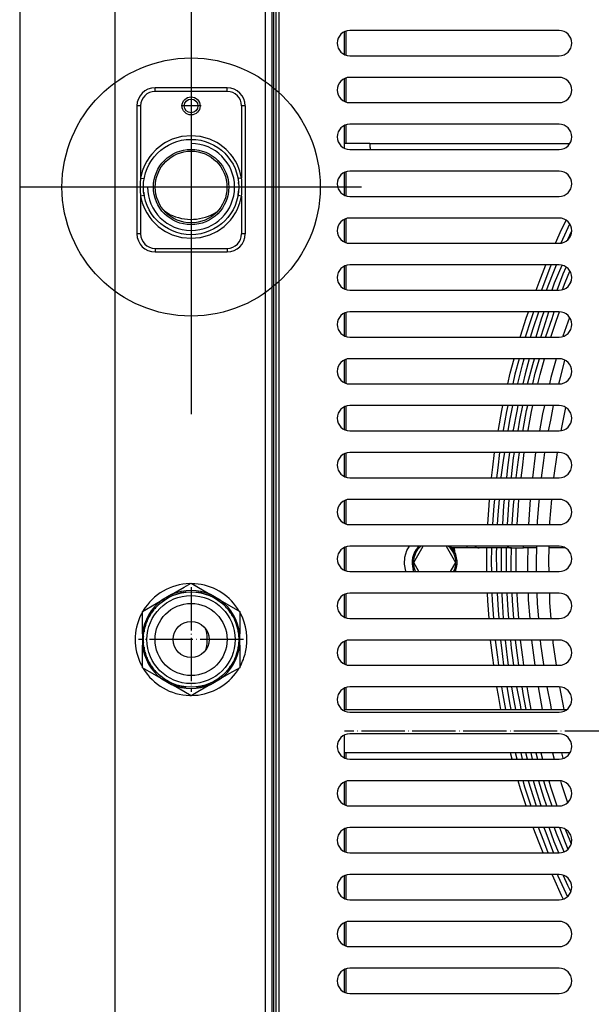
# Model space of a CAD drawing. Units: millimetres. Extents: x 15 to 1004, y -926 to 934.
# Drawn here: x 141 to 300, y 363 to 636 of the extents above; entities that cross this region are included whole.
import ezdxf

# ---------------------------------------------------------------- set-up
doc = ezdxf.new("R2010")
doc.units = ezdxf.units.MM
doc.linetypes.add('DOT_CENTER', pattern=[14, 12, -1, 0, -1])
for name, color, linetype in [('1', 7, 'Continuous'), ('Moffat_2D_Hyd', 3, 'Continuous'), ('Moffat_Profiles', 10, 'Continuous')]:
    doc.layers.add(name, color=color, linetype=linetype)

# ---------------------------------------------------------------- blocks, each defined once
blk = doc.blocks.new('feedback_tubo1__10', base_point=(6253.77, 12393.23))
at = {"color": 4, "linetype": 'Continuous'}
for p, q in [((6253.77, 12405.23), (6315.3, 12405.23)), ((6328.23, 12405.23), (6381.47, 12405.23)), ((6316.21, 12393.23), (6253.77, 12393.23)), ((6381.47, 12393.23), (6327.32, 12393.23))]:
    blk.add_line(p, q, dxfattribs=at)
at = {"layer": '1', "color": 2, "linetype": 'DOT_CENTER'}
blk.add_line((6411.47, 12399.23), (6253.77, 12399.23), dxfattribs=at)
blk = doc.blocks.new('Linea_Rossa_MF-66__11', base_point=(6253.77, 12393.23))
blk.add_blockref('feedback_tubo1__10', (6253.77, 12393.23))
blk = doc.blocks.new('tubo1__12', base_point=(6253.77, 12560.52))
at = {"color": 4, "linetype": 'Continuous'}
for p, q in [((6595.78, 12651.52), (6595.84, 12658.52)), ((6601.78, 12651.52), (6601.84, 12658.52)), ((6595.67, 12638.52), (6595.73, 12645.52)), ((6601.67, 12638.52), (6601.73, 12645.52)), ((6595.56, 12625.52), (6595.62, 12632.52)), ((6601.56, 12625.52), (6601.62, 12632.52)), ((6595.44, 12612.52), (6595.5, 12619.52)), ((6601.44, 12612.52), (6601.5, 12619.52)), ((6595.43, 12606.19), (6595.38, 12600.25)), ((6595.43, 12606.52), (6595.43, 12606.19)), ((6601.34, 12606.14), (6601.29, 12600.13)), ((6601.35, 12606.52), (6601.34, 12606.14)), ((6595.38, 12600.25), (6595.37, 12599.52)), ((6601.29, 12600.13), (6601.28, 12599.52)), ((6595.32, 12593.52), (6595.3, 12591.51)), ((6601.23, 12593.52), (6601.21, 12591.46)), ((6595.3, 12591.51), (6595.28, 12588.72)), ((6601.21, 12591.46), (6601.19, 12588.6)), ((6595.28, 12588.72), (6595.26, 12586.52)), ((6601.19, 12588.6), (6601.17, 12586.52)), ((6595.21, 12580.52), (6595.19, 12578.39)), ((6601.12, 12580.52), (6601.1, 12578.26)), ((6595.19, 12578.39), (6595.15, 12573.87)), ((6601.1, 12578.26), (6601.06, 12573.73)), ((6595.15, 12573.87), (6595.15, 12573.52)), ((6601.06, 12573.73), (6601.06, 12573.52)), ((6595.09, 12566.44), (6595.05, 12562.49)), ((6595.1, 12567.52), (6595.09, 12566.44)), ((6600.99, 12566.26), (6600.94, 12560.65)), ((6601, 12567.52), (6600.99, 12566.26)), ((6255.23, 12562.16), (6253.77, 12562.15)), ((6257.3, 12562.17), (6255.23, 12562.16)), ((6257.6, 12562.18), (6257.3, 12562.17)), ((6260.86, 12562.22), (6257.6, 12562.18)), ((6260.86, 12562.22), (6316.21, 12562.22)), ((6260.88, 12561.04), (6260.88, 12560.52)), ((6327.33, 12562.22), (6391.21, 12562.22)), ((6402.33, 12562.22), (6466.21, 12562.22)), ((6477.33, 12562.22), (6541.21, 12562.22)), ((6554.41, 12562.17), (6552.35, 12562.17)), ((6598.5, 12562.17), (6554.41, 12562.17)), ((6595.05, 12562.49), (6595.05, 12562.17)), ((6600.28, 12561.15), (6600.64, 12560.52)), ((6600.94, 12560.65), (6600.94, 12560.52))]:
    blk.add_line(p, q, dxfattribs=at)
blk.add_arc((6597.98, 12559.22), 3, 40, 80, dxfattribs=at)
for points in [[(6260.86, 12562.17), (6260.86, 12562.2), (6260.86, 12562.22)], [(6260.88, 12561.04), (6260.87, 12561.45), (6260.87, 12561.78), (6260.87, 12562.03), (6260.86, 12562.17)]]:
    blk.add_spline(points, degree=3, dxfattribs=at)
at = {"layer": '1', "color": 2, "linetype": 'DOT_CENTER'}
blk.add_line((6598.44, 12612.49), (6598.84, 12658.55), dxfattribs=at)
blk = doc.blocks.new('Linea_Blu_MF-66__13', base_point=(6253.77, 12560.52))
blk.add_blockref('tubo1__12', (6253.77, 12560.52))
blk = doc.blocks.new('tubature_MF-66__14', base_point=(6253.77, 12393.23))
for name, p in [('Linea_Blu_MF-66__13', (6253.77, 12560.52)), ('Linea_Rossa_MF-66__11', (6253.77, 12393.23))]:
    blk.add_blockref(name, p)
blk = doc.blocks.new('721814_02__16', base_point=(6163.77, 12041.52))
at = {"color": 4, "linetype": 'Continuous'}
for p, q in [((6163.77, 12859.72), (6163.77, 12043.42)), ((6190.27, 12043.42), (6190.27, 12859.72)), ((6231.87, 12134.66), (6231.87, 12859.72)), ((6233.77, 12134.66), (6233.77, 12859.72)), ((6234.17, 12134.66), (6234.17, 12859.72)), ((6253.77, 12586.9), (6253.77, 12593.14)), ((6253.77, 12573.9), (6253.77, 12580.14)), ((6253.77, 12560.9), (6253.77, 12567.14)), ((6253.77, 12547.9), (6253.77, 12554.14)), ((6253.77, 12534.9), (6253.77, 12541.14)), ((6253.77, 12521.9), (6253.77, 12528.14)), ((6253.77, 12508.9), (6253.77, 12515.14)), ((6253.77, 12495.9), (6253.77, 12502.14)), ((6253.77, 12482.9), (6253.77, 12489.14)), ((6253.77, 12469.9), (6253.77, 12476.14)), ((6253.77, 12456.9), (6253.77, 12463.14)), ((6253.77, 12443.9), (6253.77, 12450.14)), ((6253.77, 12430.9), (6253.77, 12437.14)), ((6253.77, 12417.9), (6253.77, 12424.14)), ((6253.77, 12404.9), (6253.77, 12411.14)), ((6253.77, 12391.9), (6253.77, 12398.14)), ((6253.77, 12378.9), (6253.77, 12385.14)), ((6253.77, 12365.9), (6253.77, 12372.14)), ((6253.77, 12352.9), (6253.77, 12359.14)), ((6253.77, 12339.9), (6253.77, 12346.14)), ((6253.77, 12326.9), (6253.77, 12333.14))]:
    blk.add_line(p, q, dxfattribs=at)
blk = doc.blocks.new('722525_00__18', base_point=(6163.77, 12041.52))
at = {"color": 4, "linetype": 'Continuous'}
for p, q in [((6163.77, 12859.72), (6163.77, 12043.42)), ((6190.27, 12043.42), (6190.27, 12859.72)), ((6231.87, 12134.66), (6231.87, 12859.72)), ((6233.77, 12134.66), (6233.77, 12859.72)), ((6234.17, 12134.66), (6234.17, 12859.72)), ((6253.77, 12586.9), (6253.77, 12593.14)), ((6253.77, 12573.9), (6253.77, 12580.14)), ((6253.77, 12560.9), (6253.77, 12567.14)), ((6253.77, 12547.9), (6253.77, 12554.14)), ((6253.77, 12534.9), (6253.77, 12541.14)), ((6253.77, 12521.9), (6253.77, 12528.14)), ((6253.77, 12508.9), (6253.77, 12515.14)), ((6253.77, 12495.9), (6253.77, 12502.14)), ((6253.77, 12482.9), (6253.77, 12489.14)), ((6253.77, 12469.9), (6253.77, 12476.14)), ((6253.77, 12456.9), (6253.77, 12463.14)), ((6253.77, 12443.9), (6253.77, 12450.14)), ((6253.77, 12430.9), (6253.77, 12437.14)), ((6215.19, 12427.74), (6215.51, 12426.85)), ((6253.77, 12417.9), (6253.77, 12424.14)), ((6215.51, 12422.47), (6215.18, 12421.55)), ((6253.77, 12404.9), (6253.77, 12411.14)), ((6253.77, 12391.9), (6253.77, 12398.14)), ((6253.77, 12378.9), (6253.77, 12385.14)), ((6253.77, 12365.9), (6253.77, 12372.14)), ((6253.77, 12352.9), (6253.77, 12359.14)), ((6253.77, 12339.9), (6253.77, 12346.14)), ((6253.77, 12326.9), (6253.77, 12333.14))]:
    blk.add_line(p, q, dxfattribs=at)
blk.add_circle((6211.27, 12572.62), 1.9, dxfattribs=at)
blk.add_arc((6206.27, 12424.66), 9.5, 346.6666, 13.3334, dxfattribs=at)
blk = doc.blocks.new('721814_01__19', base_point=(6163.77, 12041.52))
at = {"color": 4, "linetype": 'Continuous'}
for p, q in [((6163.77, 12859.72), (6163.77, 12043.42)), ((6190.27, 12043.42), (6190.27, 12859.72)), ((6231.87, 12134.66), (6231.87, 12859.72)), ((6233.77, 12134.66), (6233.77, 12859.72)), ((6234.17, 12134.66), (6234.17, 12859.72)), ((6253.77, 12586.9), (6253.77, 12593.14)), ((6253.77, 12573.9), (6253.77, 12580.14)), ((6253.77, 12560.9), (6253.77, 12567.14)), ((6253.77, 12547.9), (6253.77, 12554.14)), ((6205.32, 12542.54), (6203.94, 12543.4)), ((6253.77, 12534.9), (6253.77, 12541.14)), ((6253.77, 12521.9), (6253.77, 12528.14)), ((6253.77, 12508.9), (6253.77, 12515.14)), ((6253.77, 12495.9), (6253.77, 12502.14)), ((6253.77, 12482.9), (6253.77, 12489.14)), ((6253.77, 12469.9), (6253.77, 12476.14)), ((6253.77, 12456.9), (6253.77, 12463.14)), ((6253.77, 12443.9), (6253.77, 12450.14)), ((6253.77, 12430.9), (6253.77, 12437.14)), ((6253.77, 12417.9), (6253.77, 12424.14)), ((6253.77, 12404.9), (6253.77, 12411.14)), ((6253.77, 12391.9), (6253.77, 12398.14)), ((6253.77, 12378.9), (6253.77, 12385.14)), ((6253.77, 12365.9), (6253.77, 12372.14)), ((6253.77, 12352.9), (6253.77, 12359.14)), ((6253.77, 12339.9), (6253.77, 12346.14)), ((6253.77, 12326.9), (6253.77, 12333.14))]:
    blk.add_line(p, q, dxfattribs=at)
blk.add_arc((6211.27, 12554.66), 13.5, 243.871, 301.9355, dxfattribs=at)
blk = doc.blocks.new('722768_00__22', base_point=(6234.77, 12133.52))
at = {"color": 4, "linetype": 'Continuous'}
for p, q in [((6234.77, 12859.72), (6234.77, 12134.32)), ((6235.57, 12859.72), (6235.57, 12134.32)), ((6313.27, 12593.52), (6255.27, 12593.52)), ((6255.27, 12586.52), (6313.27, 12586.52)), ((6313.27, 12580.52), (6255.27, 12580.52)), ((6255.27, 12573.52), (6313.27, 12573.52)), ((6313.27, 12567.52), (6255.27, 12567.52)), ((6255.27, 12560.52), (6313.27, 12560.52)), ((6313.27, 12554.52), (6255.27, 12554.52)), ((6255.27, 12547.52), (6313.27, 12547.52)), ((6313.27, 12541.52), (6255.27, 12541.52)), ((6255.27, 12534.52), (6313.27, 12534.52)), ((6313.27, 12528.52), (6255.27, 12528.52)), ((6255.27, 12521.52), (6313.27, 12521.52)), ((6313.27, 12515.52), (6255.27, 12515.52)), ((6255.27, 12508.52), (6313.27, 12508.52)), ((6313.27, 12502.52), (6255.27, 12502.52)), ((6255.27, 12495.52), (6313.27, 12495.52)), ((6313.27, 12489.52), (6255.27, 12489.52)), ((6255.27, 12482.52), (6313.27, 12482.52)), ((6313.27, 12476.52), (6255.27, 12476.52)), ((6255.27, 12469.52), (6313.27, 12469.52)), ((6313.27, 12463.52), (6255.27, 12463.52)), ((6255.27, 12456.52), (6313.27, 12456.52)), ((6313.27, 12450.52), (6255.27, 12450.52)), ((6255.27, 12443.52), (6313.27, 12443.52)), ((6313.27, 12437.52), (6255.27, 12437.52)), ((6255.27, 12430.52), (6313.27, 12430.52)), ((6313.27, 12424.52), (6255.27, 12424.52)), ((6255.27, 12417.52), (6313.27, 12417.52)), ((6313.27, 12411.52), (6255.27, 12411.52)), ((6255.27, 12404.52), (6313.27, 12404.52)), ((6313.27, 12398.52), (6255.27, 12398.52)), ((6255.27, 12391.52), (6313.27, 12391.52)), ((6313.27, 12385.52), (6255.27, 12385.52)), ((6255.27, 12378.52), (6313.27, 12378.52)), ((6313.27, 12372.52), (6255.27, 12372.52)), ((6255.27, 12365.52), (6313.27, 12365.52)), ((6313.27, 12359.52), (6255.27, 12359.52)), ((6255.27, 12352.52), (6313.27, 12352.52)), ((6313.27, 12346.52), (6255.27, 12346.52)), ((6255.27, 12339.52), (6313.27, 12339.52)), ((6313.27, 12333.52), (6255.27, 12333.52)), ((6255.27, 12326.52), (6313.27, 12326.52))]:
    blk.add_line(p, q, dxfattribs=at)
for centre, start, end in [((6255.27, 12590.02), 90, 270), ((6313.27, 12590.02), 270, 90), ((6255.27, 12577.02), 90, 270), ((6313.27, 12577.02), 270, 90), ((6255.27, 12564.02), 90, 270), ((6313.27, 12564.02), 270, 90), ((6255.27, 12551.02), 90, 270), ((6313.27, 12551.02), 270, 90), ((6255.27, 12538.02), 90, 270), ((6313.27, 12538.02), 270, 90), ((6255.27, 12525.02), 90, 270), ((6313.27, 12525.02), 270, 90), ((6255.27, 12512.02), 90, 270), ((6313.27, 12512.02), 270, 90), ((6255.27, 12499.02), 90, 270), ((6313.27, 12499.02), 270, 90), ((6255.27, 12486.02), 90, 270), ((6313.27, 12486.02), 270, 90), ((6255.27, 12473.02), 90, 270), ((6313.27, 12473.02), 270, 90), ((6255.27, 12460.02), 90, 270), ((6313.27, 12460.02), 270, 90), ((6255.27, 12447.02), 90, 270), ((6313.27, 12447.02), 270, 90), ((6255.27, 12434.02), 90, 270), ((6313.27, 12434.02), 270, 90), ((6255.27, 12421.02), 90, 270), ((6313.27, 12421.02), 270, 90), ((6255.27, 12408.02), 90, 270), ((6313.27, 12408.02), 270, 90), ((6255.27, 12395.02), 90, 270), ((6313.27, 12395.02), 270, 90), ((6255.27, 12382.02), 90, 270), ((6313.27, 12382.02), 270, 90), ((6255.27, 12369.02), 90, 270), ((6313.27, 12369.02), 270, 90), ((6255.27, 12356.02), 90, 270), ((6313.27, 12356.02), 270, 90), ((6255.27, 12343.02), 90, 270), ((6313.27, 12343.02), 270, 90), ((6255.27, 12330.02), 90, 270), ((6313.27, 12330.02), 270, 90)]:
    blk.add_arc(centre, 3.5, start, end, dxfattribs=at)
blk = doc.blocks.new('620459_00__26', base_point=(6253.77, 12183.72))
at = {"color": 4, "linetype": 'Continuous'}
for p, q in [((6254.27, 12586.72), (6254.27, 12593.32)), ((6254.27, 12573.72), (6254.27, 12580.32)), ((6254.27, 12562.15), (6254.27, 12567.32)), ((6254.27, 12547.72), (6254.27, 12554.32)), ((6254.27, 12534.72), (6254.27, 12541.32)), ((6254.27, 12521.72), (6254.27, 12528.32)), ((6254.27, 12508.72), (6254.27, 12515.32)), ((6254.27, 12495.72), (6254.27, 12502.32)), ((6254.27, 12482.72), (6254.27, 12489.32)), ((6254.27, 12469.72), (6254.27, 12476.32)), ((6254.27, 12456.72), (6254.27, 12463.32)), ((6254.27, 12443.72), (6254.27, 12450.32)), ((6254.27, 12430.72), (6254.27, 12437.32)), ((6254.27, 12417.72), (6254.27, 12424.32)), ((6254.27, 12405.23), (6254.27, 12411.32)), ((6254.27, 12391.72), (6254.27, 12393.23)), ((6254.27, 12378.72), (6254.27, 12385.32)), ((6254.27, 12365.72), (6254.27, 12372.32)), ((6254.27, 12352.72), (6254.27, 12359.32)), ((6254.27, 12339.72), (6254.27, 12346.32)), ((6254.27, 12326.72), (6254.27, 12333.32))]:
    blk.add_line(p, q, dxfattribs=at)
blk = doc.blocks.new('440015_05_1__27', base_point=(6272.87, 12443.52))
at = {"color": 4, "linetype": 'Continuous'}
for p, q in [((6274.96, 12450.52), (6274.65, 12450.25)), ((6282.65, 12450.46), (6282.58, 12450.52)), ((6284.66, 12446.27), (6284.4, 12446.27)), ((6284.4, 12445.77), (6284.66, 12445.77)), ((6273.27, 12443.87), (6273.43, 12443.52)), ((6284.11, 12443.52), (6284.14, 12443.58))]:
    blk.add_line(p, q, dxfattribs=at)
for start, end in [(134.2373, 201.3559), (2.4285, 48.8135), (335.593, 357.5713)]:
    blk.add_arc((6278.77, 12446.02), 5.9, start, end, dxfattribs=at)
blk = doc.blocks.new('400044_02_1_1', base_point=(6283.64, 12448.98))
at = {"color": 4, "linetype": 'Continuous'}
for p, q in [((6283.64, 12450.08), (6283.64, 12449.92)), ((6283.87, 12450.08), (6283.87, 12449.62)), ((6284.27, 12449.52), (6283.94, 12449.52)), ((6284.27, 12449.52), (6284.27, 12450.08)), ((6284.27, 12449.52), (6284.27, 12448.98))]:
    blk.add_line(p, q, dxfattribs=at)
blk = doc.blocks.new('441001_05_1__28', base_point=(6272.52, 12443.52))
at = {"color": 4, "linetype": 'Continuous'}
for p, q in [((6274.17, 12450.26), (6274.44, 12450.52)), ((6273.04, 12443.52), (6272.83, 12444.06)), ((6284.59, 12443.74), (6284.49, 12443.52))]:
    blk.add_line(p, q, dxfattribs=at)
for start, end in [(137.2881, 198.3051), (338.644, 45.7627)]:
    blk.add_arc((6278.77, 12446.02), 6.25, start, end, dxfattribs=at)
blk = doc.blocks.new('420002_08_1__29', base_point=(6272.99, 12443.52))
at = {"color": 4, "linetype": 'Continuous'}
for p, q in [((6272.99, 12446.02), (6275.59, 12450.52)), ((6281.94, 12450.52), (6284.54, 12446.02)), ((6274.44, 12443.52), (6272.99, 12446.02)), ((6284.54, 12446.02), (6283.1, 12443.52))]:
    blk.add_line(p, q, dxfattribs=at)
blk = doc.blocks.new('620338_00__30', base_point=(6270.44, 12209.52))
at = {"color": 4, "linetype": 'Continuous'}
for p, q in [((6312.25, 12534.52), (6313.97, 12538.39)), ((6313.97, 12538.39), (6315.22, 12540.88)), ((6316.2, 12539.83), (6315.19, 12537.81)), ((6315.19, 12537.81), (6313.75, 12534.56)), ((6315.71, 12535.57), (6316.72, 12537.75)), ((6307.76, 12523.75), (6309.6, 12528.52)), ((6310.92, 12528.18), (6309.02, 12523.26)), ((6311.07, 12528.52), (6310.92, 12528.18)), ((6311.48, 12525.8), (6312.58, 12528.52)), ((6313.99, 12528.33), (6311.94, 12523.47)), ((6314.03, 12528.41), (6313.99, 12528.33)), ((6314.42, 12526.01), (6315.24, 12527.86)), ((6309.76, 12521.52), (6311.48, 12525.8)), ((6312.71, 12521.52), (6314.42, 12526.01)), ((6314.99, 12523.62), (6316.24, 12526.76)), ((6306.9, 12521.52), (6307.76, 12523.75)), ((6309.02, 12523.26), (6308.35, 12521.52)), ((6311.94, 12523.47), (6311.23, 12521.52)), ((6314.22, 12521.7), (6314.99, 12523.62)), ((6316.47, 12523.68), (6316.58, 12523.94)), ((6302.53, 12508.73), (6304.19, 12513.77)), ((6304.19, 12513.77), (6304.77, 12515.52)), ((6306.2, 12515.52), (6305.48, 12513.34)), ((6306.05, 12510.94), (6307.64, 12515.52)), ((6309.05, 12515.52), (6308.33, 12513.53)), ((6309.02, 12511.09), (6310.46, 12515.52)), ((6311.31, 12513.68), (6311.94, 12515.52)), ((6312.59, 12513.25), (6313.37, 12515.51)), ((6316.13, 12513.95), (6314.35, 12508.75)), ((6305.48, 12513.34), (6303.88, 12508.52)), ((6308.33, 12513.53), (6306.78, 12508.52)), ((6308.18, 12508.52), (6309.02, 12511.09)), ((6309.6, 12508.67), (6311.31, 12513.68)), ((6310.98, 12508.52), (6312.59, 12513.25)), ((6302.47, 12508.52), (6302.53, 12508.73)), ((6305.34, 12508.52), (6306.05, 12510.94)), ((6309.55, 12508.52), (6309.6, 12508.67)), ((6299.7, 12498.51), (6300.81, 12502.52)), ((6302.21, 12502.52), (6301.01, 12498.19)), ((6301.86, 12495.68), (6303.09, 12500.81)), ((6303.09, 12500.81), (6303.59, 12502.52)), ((6304.98, 12502.52), (6303.91, 12498.31)), ((6304.62, 12495.83), (6306, 12500.94)), ((6306, 12500.94), (6306.43, 12502.52)), ((6306.68, 12498.47), (6307.84, 12502.52)), ((6307.99, 12498.13), (6309.25, 12502.52)), ((6312.49, 12502.52), (6311.01, 12497.35)), ((6313.47, 12496.53), (6314.89, 12502.02)), ((6314.89, 12502.02), (6314.91, 12502.09)), ((6299.03, 12495.52), (6299.7, 12498.51)), ((6301.01, 12498.19), (6300.41, 12495.52)), ((6303.91, 12498.31), (6303.2, 12495.52)), ((6305.99, 12495.52), (6306.68, 12498.47)), ((6307.38, 12495.52), (6307.99, 12498.13)), ((6301.82, 12495.52), (6301.86, 12495.68)), ((6304.55, 12495.52), (6304.62, 12495.83)), ((6311.01, 12497.35), (6310.59, 12495.52)), ((6313.21, 12495.52), (6313.47, 12496.53)), ((6297.38, 12488.17), (6297.68, 12489.52)), ((6299.07, 12489.52), (6298.7, 12487.9)), ((6299.66, 12485.36), (6300.44, 12489.52)), ((6301.86, 12489.52), (6301.56, 12488.01)), ((6302.37, 12485.49), (6303.25, 12489.52)), ((6304.28, 12488.15), (6304.6, 12489.52)), ((6305.61, 12487.87), (6305.99, 12489.52)), ((6309.19, 12489.52), (6308.67, 12487.25)), ((6310.95, 12485.47), (6311.75, 12489.52)), ((6296.47, 12482.94), (6297.38, 12488.17)), ((6298.7, 12487.9), (6297.8, 12482.71)), ((6301.56, 12488.01), (6300.51, 12482.83)), ((6303.35, 12482.93), (6304.28, 12488.15)), ((6304.68, 12482.69), (6305.61, 12487.87)), ((6308.67, 12487.25), (6307.82, 12482.52)), ((6315.06, 12489.01), (6313.78, 12482.57)), ((6299.13, 12482.52), (6299.66, 12485.36)), ((6301.89, 12482.52), (6302.37, 12485.49)), ((6310.36, 12482.52), (6310.95, 12485.47)), ((6296.4, 12482.52), (6296.47, 12482.94)), ((6297.8, 12482.71), (6297.77, 12482.52)), ((6300.51, 12482.83), (6300.46, 12482.52)), ((6303.27, 12482.52), (6303.35, 12482.93)), ((6304.65, 12482.52), (6304.68, 12482.69)), ((6294.91, 12472.46), (6295.41, 12476.52)), ((6296.78, 12476.52), (6296.26, 12472.29)), ((6297.97, 12474.95), (6298.19, 12476.52)), ((6299.56, 12476.52), (6298.93, 12472.38)), ((6300.65, 12475.04), (6300.9, 12476.52)), ((6301.74, 12472.45), (6302.26, 12476.52)), ((6303.09, 12472.28), (6303.63, 12476.52)), ((6306.77, 12476.52), (6305.88, 12469.52)), ((6309.05, 12474.29), (6309.36, 12476.52)), ((6312.74, 12476.52), (6311.75, 12469.52)), ((6297.25, 12469.72), (6297.97, 12474.95)), ((6300.06, 12469.78), (6300.65, 12475.04)), ((6308.37, 12469.52), (6309.05, 12474.29)), ((6294.55, 12469.52), (6294.91, 12472.46)), ((6296.26, 12472.29), (6295.92, 12469.52)), ((6298.93, 12472.38), (6298.65, 12469.52)), ((6301.37, 12469.52), (6301.74, 12472.45)), ((6302.73, 12469.52), (6303.09, 12472.28)), ((6297.24, 12469.52), (6297.25, 12469.72)), ((6300.03, 12469.52), (6300.06, 12469.78)), ((6293.48, 12456.62), (6293.87, 12461.91)), ((6293.87, 12461.91), (6293.99, 12463.52)), ((6295.35, 12463.52), (6295.23, 12461.81)), ((6296.34, 12459.21), (6296.72, 12463.52)), ((6298.05, 12463.52), (6297.88, 12461.86)), ((6299.13, 12459.24), (6299.39, 12463.52)), ((6300.27, 12456.62), (6300.67, 12461.91)), ((6300.67, 12461.91), (6300.79, 12463.52)), ((6302.02, 12461.8), (6302.15, 12463.52)), ((6305.28, 12463.52), (6304.75, 12456.52)), ((6307.3, 12457.36), (6307.78, 12463.02)), ((6307.78, 12463.02), (6307.82, 12463.52)), ((6311.17, 12463.52), (6310.64, 12457.18)), ((6295.23, 12461.81), (6294.84, 12456.55)), ((6296.21, 12456.52), (6296.34, 12459.21)), ((6297.88, 12461.86), (6297.59, 12456.52)), ((6298.95, 12456.52), (6299.13, 12459.24)), ((6301.62, 12456.55), (6302.02, 12461.8)), ((6293.48, 12456.52), (6293.48, 12456.62)), ((6300.26, 12456.52), (6300.27, 12456.62)), ((6307.28, 12456.52), (6307.3, 12457.36)), ((6310.64, 12457.18), (6310.62, 12456.52)), ((6270.55, 12447.47), (6271.11, 12449.32)), ((6271.11, 12449.32), (6271.8, 12450.52)), ((6287.78, 12450.08), (6283.51, 12450.08)), ((6287.78, 12450.24), (6287.78, 12450.52)), ((6287.78, 12450.08), (6287.78, 12450.24)), ((6291.14, 12450.08), (6287.78, 12450.08)), ((6290.33, 12450.24), (6289.91, 12450.52)), ((6300.06, 12450.08), (6291.14, 12450.08)), ((6293.22, 12446.02), (6293.26, 12450.08)), ((6294.58, 12446.02), (6294.62, 12450.08)), ((6295.95, 12448.66), (6295.97, 12450.08)), ((6295.98, 12443.52), (6295.95, 12448.66)), ((6297.35, 12446.02), (6297.35, 12450.08)), ((6298.66, 12443.52), (6298.73, 12448.67)), ((6298.69, 12449.77), (6298.69, 12450.08)), ((6298.69, 12449.55), (6298.69, 12449.77)), ((6298.73, 12448.67), (6298.69, 12449.55)), ((6299.24, 12450.24), (6298.83, 12450.52)), ((6300, 12446.02), (6300.06, 12450.08)), ((6300.06, 12450.08), (6303.41, 12450.08)), ((6301.35, 12446.02), (6301.39, 12450.08)), ((6303.41, 12450.24), (6303.41, 12450.52)), ((6303.41, 12450.08), (6303.41, 12450.24)), ((6307.1, 12450.08), (6303.41, 12450.08)), ((6304.58, 12450.08), (6304.47, 12446.02)), ((6306.98, 12446.02), (6307.11, 12450.52)), ((6310.45, 12450.52), (6310.33, 12446.02)), ((6314.94, 12450.08), (6310.44, 12450.08)), ((6270.44, 12445.54), (6270.55, 12447.47)), ((6270.78, 12443.63), (6270.44, 12445.54)), ((6293.25, 12443.52), (6293.22, 12446.02)), ((6294.6, 12443.52), (6294.58, 12446.02)), ((6297.35, 12443.52), (6297.35, 12446.02)), ((6300.02, 12443.52), (6300, 12446.02)), ((6301.38, 12443.52), (6301.35, 12446.02)), ((6304.47, 12446.02), (6304.54, 12443.52)), ((6307.05, 12443.52), (6306.98, 12446.02)), ((6310.33, 12446.02), (6310.4, 12443.52)), ((6270.82, 12443.52), (6270.78, 12443.63)), ((6293.48, 12435.42), (6293.39, 12437.52)), ((6294.84, 12435.49), (6294.75, 12437.52)), ((6296.12, 12437.52), (6296.41, 12432.84)), ((6297.49, 12437.22), (6297.47, 12437.52)), ((6298.82, 12437.52), (6299.06, 12432.8)), ((6300.17, 12437.52), (6300.27, 12435.42)), ((6301.52, 12437.52), (6301.62, 12435.49)), ((6304.69, 12437.52), (6304.74, 12435.65)), ((6307.3, 12434.68), (6307.22, 12437.52)), ((6310.57, 12437.52), (6310.64, 12434.87)), ((6293.85, 12430.52), (6293.48, 12435.42)), ((6295.2, 12430.52), (6294.84, 12435.49)), ((6297.62, 12435.46), (6297.49, 12437.22)), ((6297.86, 12430.52), (6297.62, 12435.46)), ((6300.27, 12435.42), (6300.64, 12430.52)), ((6301.62, 12435.49), (6302, 12430.52)), ((6304.74, 12435.65), (6305.13, 12430.52)), ((6307.65, 12430.52), (6307.3, 12434.68)), ((6310.64, 12434.87), (6311.01, 12430.52)), ((6296.41, 12432.84), (6296.55, 12430.52)), ((6299.06, 12432.8), (6299.26, 12430.52)), ((6294.91, 12419.58), (6294.3, 12424.52)), ((6296.26, 12419.75), (6295.67, 12424.52)), ((6297.07, 12424.52), (6297.32, 12422.33)), ((6298.93, 12419.66), (6298.45, 12424.52)), ((6299.79, 12424.52), (6299.99, 12422.25)), ((6301.11, 12424.52), (6301.74, 12419.59)), ((6302.48, 12424.52), (6303.09, 12419.76)), ((6305.62, 12424.52), (6306.52, 12417.52)), ((6308.25, 12423.37), (6308.16, 12424.52)), ((6311.51, 12424.52), (6311.58, 12423.75)), ((6311.58, 12423.75), (6312.46, 12417.52)), ((6297.32, 12422.33), (6297.86, 12417.52)), ((6299.99, 12422.25), (6300.65, 12417.52)), ((6309.05, 12417.75), (6308.25, 12423.37)), ((6295.17, 12417.52), (6294.91, 12419.58)), ((6296.53, 12417.52), (6296.26, 12419.75)), ((6299.26, 12417.52), (6298.93, 12419.66)), ((6301.74, 12419.59), (6302.01, 12417.52)), ((6303.09, 12419.76), (6303.37, 12417.52)), ((6309.08, 12417.52), (6309.05, 12417.75)), ((6296.47, 12409.1), (6296.05, 12411.52)), ((6297.8, 12409.33), (6297.42, 12411.52)), ((6298.81, 12411.52), (6299.59, 12406.67)), ((6300.51, 12409.21), (6300.16, 12411.52)), ((6301.49, 12411.52), (6302.44, 12406.57)), ((6302.92, 12411.52), (6303.35, 12409.11)), ((6304.29, 12411.52), (6304.68, 12409.35)), ((6307.46, 12411.52), (6308.59, 12405.23)), ((6310.95, 12406.57), (6309.96, 12411.52)), ((6313.37, 12411.51), (6314.62, 12405.23)), ((6297.14, 12405.23), (6296.47, 12409.1)), ((6298.51, 12405.23), (6297.8, 12409.33)), ((6301.31, 12405.23), (6300.51, 12409.21)), ((6303.35, 12409.11), (6304.04, 12405.23)), ((6304.68, 12409.35), (6305.42, 12405.23)), ((6299.59, 12406.67), (6299.9, 12405.23)), ((6302.44, 12406.57), (6302.69, 12405.23)), ((6311.21, 12405.23), (6310.95, 12406.57)), ((6300.25, 12391.52), (6299.78, 12393.23)), ((6301.66, 12391.52), (6301.19, 12393.23)), ((6302.63, 12393.23), (6303.08, 12391.52)), ((6304.47, 12391.52), (6304.04, 12393.23)), ((6305.41, 12393.23), (6305.83, 12391.52)), ((6306.78, 12393.23), (6307.26, 12391.52)), ((6308.18, 12393.23), (6308.67, 12391.52)), ((6311.43, 12393.23), (6311.92, 12391.52)), ((6314.43, 12391.78), (6314.06, 12393.23)), ((6302.53, 12383.31), (6301.91, 12385.52)), ((6303.82, 12383.7), (6303.32, 12385.52)), ((6304.71, 12385.52), (6306.11, 12381.12)), ((6306.77, 12383.56), (6306.16, 12385.52)), ((6307.59, 12385.52), (6308.95, 12380.93)), ((6308.98, 12385.52), (6309.6, 12383.37)), ((6310.39, 12385.52), (6310.89, 12383.78)), ((6313.64, 12385.49), (6313.87, 12384.71)), ((6304.11, 12378.52), (6302.53, 12383.31)), ((6305.48, 12378.7), (6303.82, 12383.7)), ((6308.33, 12378.51), (6306.77, 12383.56)), ((6309.6, 12383.37), (6311.25, 12378.52)), ((6310.89, 12383.78), (6312.59, 12378.8)), ((6313.87, 12384.71), (6315.64, 12379.52)), ((6306.11, 12381.12), (6306.94, 12378.52)), ((6308.95, 12380.93), (6309.8, 12378.52)), ((6305.53, 12378.52), (6305.48, 12378.7)), ((6312.59, 12378.8), (6312.69, 12378.52)), ((6307.76, 12368.29), (6306.13, 12372.52)), ((6309.02, 12368.78), (6307.58, 12372.52)), ((6309.06, 12372.52), (6309.57, 12371.15)), ((6311.94, 12368.58), (6310.51, 12372.52)), ((6311.92, 12372.52), (6312.48, 12370.95)), ((6313.36, 12372.51), (6314.99, 12368.42)), ((6314.99, 12372.06), (6316.25, 12368.92)), ((6309.57, 12371.15), (6311.42, 12366.21)), ((6312.48, 12370.95), (6314.49, 12366.06)), ((6308.83, 12365.52), (6307.76, 12368.29)), ((6310.28, 12365.52), (6309.02, 12368.78)), ((6313.23, 12365.52), (6311.94, 12368.58)), ((6314.99, 12368.42), (6315.72, 12366.58)), ((6316.25, 12368.92), (6316.6, 12368.05)), ((6311.42, 12366.21), (6311.72, 12365.52)), ((6314.49, 12366.06), (6314.58, 12365.83)), ((6311.82, 12358.5), (6311.36, 12359.52)), ((6313.97, 12353.65), (6311.82, 12358.5)), ((6313.06, 12359.05), (6312.85, 12359.52)), ((6315.19, 12354.23), (6313.06, 12359.05)), ((6314.43, 12359.27), (6315.61, 12356.53)), ((6315.61, 12356.53), (6316.5, 12354.73)), ((6314.41, 12352.77), (6313.97, 12353.65)), ((6315.58, 12353.46), (6315.19, 12354.23))]:
    blk.add_line(p, q, dxfattribs=at)
for points in [[(6290.33, 12450.24), (6290.73, 12450.12), (6291.14, 12450.08)], [(6299.24, 12450.24), (6299.64, 12450.12), (6300.06, 12450.08)]]:
    blk.add_spline(points, degree=3, dxfattribs=at)
blk = doc.blocks.new('784565_00__31', base_point=(6253.77, 12183.72))
for name, p in [('620459_00__26', (6253.77, 12183.72)), ('620338_00__30', (6270.44, 12209.52)), ('441001_05_1__28', (6272.52, 12443.52)), ('440015_05_1__27', (6272.87, 12443.52)), ('420002_08_1__29', (6272.99, 12443.52)), ('400044_02_1_1', (6283.64, 12448.98))]:
    blk.add_blockref(name, p)
blk = doc.blocks.new('660956_00__39', base_point=(6196.27, 12532.12))
at = {"color": 4, "linetype": 'Continuous'}
for p, q in [((6221.27, 12577.62), (6201.27, 12577.62)), ((6201.27, 12576.62), (6201.27, 12577.62)), ((6221.27, 12576.62), (6201.27, 12576.62)), ((6221.27, 12576.62), (6221.27, 12577.62)), ((6196.27, 12572.62), (6196.27, 12537.12)), ((6197.27, 12572.62), (6196.27, 12572.62)), ((6197.27, 12572.62), (6197.27, 12552.62)), ((6226.27, 12572.62), (6225.27, 12572.62)), ((6225.27, 12572.62), (6225.27, 12552.62)), ((6226.27, 12572.62), (6226.27, 12537.12)), ((6206.07, 12563.36), (6204.16, 12562.44)), ((6206.41, 12563.49), (6206.07, 12563.36)), ((6208.62, 12564.09), (6206.41, 12563.49)), ((6208.8, 12564.13), (6208.62, 12564.09)), ((6211.27, 12564.34), (6208.8, 12564.13)), ((6213.73, 12564.13), (6211.27, 12564.34)), ((6213.91, 12564.09), (6213.73, 12564.13)), ((6216.12, 12563.49), (6213.91, 12564.09)), ((6216.47, 12563.36), (6216.12, 12563.49)), ((6218.37, 12562.44), (6216.47, 12563.36)), ((6201.58, 12560.53), (6200.38, 12559.27)), ((6202.13, 12561.02), (6201.58, 12560.53)), ((6203.69, 12562.16), (6202.13, 12561.02)), ((6204.16, 12562.44), (6203.69, 12562.16)), ((6218.84, 12562.16), (6218.37, 12562.44)), ((6220.4, 12561.02), (6218.84, 12562.16)), ((6220.95, 12560.54), (6220.4, 12561.02)), ((6222.15, 12559.27), (6220.95, 12560.54)), ((6199.81, 12558.55), (6198.96, 12557.25)), ((6200.38, 12559.27), (6199.81, 12558.55)), ((6222.72, 12558.55), (6222.15, 12559.27)), ((6223.57, 12557.25), (6222.72, 12558.55)), ((6197.91, 12555), (6197.73, 12554.48)), ((6198.44, 12556.27), (6197.91, 12555)), ((6198.96, 12557.25), (6198.44, 12556.27)), ((6224.09, 12556.27), (6223.57, 12557.25)), ((6224.62, 12555.01), (6224.09, 12556.27)), ((6224.8, 12554.48), (6224.62, 12555.01)), ((6197.23, 12552.12), (6197.2, 12551.62)), ((6197.27, 12552.62), (6197.23, 12552.12)), ((6197.73, 12554.48), (6197.27, 12552.62)), ((6197.27, 12552.62), (6198.25, 12552.44)), ((6225.27, 12552.62), (6224.28, 12552.44)), ((6225.27, 12552.62), (6224.8, 12554.48)), ((6225.31, 12552.12), (6225.27, 12552.62)), ((6225.34, 12551.62), (6225.31, 12552.12)), ((6197.17, 12550.87), (6197.16, 12550.12)), ((6197.16, 12550.12), (6197.17, 12549.37)), ((6197.2, 12551.62), (6197.17, 12550.87)), ((6197.17, 12549.37), (6197.18, 12548.87)), ((6224.41, 12548.73), (6224.47, 12549.42)), ((6224.44, 12551.28), (6224.43, 12551.38)), ((6224.47, 12550.82), (6224.44, 12551.28)), ((6225.35, 12551.37), (6225.34, 12551.62)), ((6225.34, 12548.62), (6225.37, 12549.37)), ((6225.37, 12550.87), (6225.35, 12551.37)), ((6225.38, 12550.12), (6225.37, 12550.87)), ((6225.37, 12549.37), (6225.38, 12550.12)), ((6197.18, 12548.87), (6197.2, 12548.62)), ((6197.2, 12548.62), (6197.23, 12548.12)), ((6197.23, 12548.12), (6197.27, 12547.63)), ((6198.25, 12547.8), (6197.27, 12547.63)), ((6197.27, 12547.63), (6197.73, 12545.76)), ((6197.27, 12547.63), (6197.27, 12537.12)), ((6198.12, 12548.73), (6198.11, 12548.83)), ((6198.13, 12548.64), (6198.12, 12548.73)), ((6198.13, 12548.64), (6198.18, 12548.26)), ((6198.18, 12548.26), (6198.25, 12547.8)), ((6224.28, 12547.8), (6224.36, 12548.26)), ((6225.27, 12547.63), (6224.28, 12547.8)), ((6224.36, 12548.26), (6224.4, 12548.64)), ((6224.4, 12548.64), (6224.41, 12548.73)), ((6224.8, 12545.76), (6225.27, 12547.63)), ((6225.27, 12547.63), (6225.31, 12548.12)), ((6225.27, 12547.63), (6225.27, 12537.12)), ((6225.31, 12548.12), (6225.34, 12548.62)), ((6197.73, 12545.76), (6197.91, 12545.24)), ((6197.91, 12545.24), (6198.45, 12543.97)), ((6198.45, 12543.97), (6198.96, 12542.99)), ((6223.58, 12543), (6224.09, 12543.98)), ((6224.09, 12543.98), (6224.62, 12545.24)), ((6224.62, 12545.24), (6224.8, 12545.76)), ((6198.96, 12542.99), (6199.81, 12541.69)), ((6199.81, 12541.69), (6200.38, 12540.97)), ((6222.15, 12540.97), (6222.72, 12541.7)), ((6222.72, 12541.7), (6223.58, 12543)), ((6200.38, 12540.97), (6201.58, 12539.71)), ((6201.58, 12539.71), (6202.14, 12539.22)), ((6202.14, 12539.22), (6203.7, 12538.08)), ((6218.85, 12538.09), (6220.4, 12539.22)), ((6220.4, 12539.22), (6220.95, 12539.71)), ((6220.95, 12539.71), (6222.15, 12540.97)), ((6197.27, 12537.12), (6196.27, 12537.12)), ((6203.7, 12538.08), (6204.17, 12537.8)), ((6204.17, 12537.8), (6206.07, 12536.88)), ((6206.07, 12536.88), (6206.41, 12536.76)), ((6206.41, 12536.76), (6208.62, 12536.15)), ((6208.62, 12536.15), (6208.8, 12536.12)), ((6208.8, 12536.12), (6211.27, 12535.9)), ((6211.27, 12535.9), (6213.74, 12536.12)), ((6213.74, 12536.12), (6213.92, 12536.15)), ((6213.92, 12536.15), (6216.13, 12536.76)), ((6216.13, 12536.76), (6216.47, 12536.89)), ((6216.47, 12536.89), (6218.37, 12537.8)), ((6218.37, 12537.8), (6218.85, 12538.09)), ((6226.27, 12537.12), (6225.27, 12537.12)), ((6201.27, 12533.12), (6221.27, 12533.12)), ((6201.27, 12533.12), (6201.27, 12532.12)), ((6221.27, 12533.12), (6221.27, 12532.12)), ((6201.27, 12532.12), (6221.27, 12532.12))]:
    blk.add_line(p, q, dxfattribs=at)
for centre, radius in [((6211.27, 12572.62), 2.5), ((6211.27, 12550.12), 13.22), ((6211.27, 12550.12), 10.45), ((6211.27, 12550.12), 9.95)]:
    blk.add_circle(centre, radius, dxfattribs=at)
for centre, radius, start, end in [((6201.27, 12572.62), 5, 90, 180), ((6201.27, 12572.62), 4, 90, 180), ((6221.27, 12572.62), 5, 0, 90), ((6221.27, 12572.62), 4, 0, 90), ((6201.27, 12537.12), 5, 180, 270), ((6201.27, 12537.12), 4, 180, 270), ((6221.27, 12537.12), 5, 270, 0), ((6221.27, 12537.12), 4, 270, 0)]:
    blk.add_arc(centre, radius, start, end, dxfattribs=at)
at = {"layer": '1', "color": 2, "linetype": 'DOT_CENTER'}
for p, q in [((6211.27, 12575.37), (6211.27, 12569.87)), ((6214.02, 12572.62), (6208.52, 12572.62)), ((6211.27, 12564.66), (6211.27, 12535.58)), ((6225.81, 12550.12), (6196.72, 12550.12))]:
    blk.add_line(p, q, dxfattribs=at)
at = {"layer": '1', "color": 2, "linetype": 'Continuous'}
blk.add_arc((6211.27, 12550.12), 12.06, 180, 90, dxfattribs=at)
blk = doc.blocks.new('733204_00__40', base_point=(6197.77, 12409.07))
at = {"color": 4, "linetype": 'Continuous'}
for p, q in [((6209.38, 12439.16), (6211.27, 12440.25)), ((6211.27, 12440.25), (6214.87, 12438.16)), ((6205.86, 12437.12), (6209.38, 12439.16)), ((6208.32, 12437.55), (6208.22, 12437.52)), ((6209.78, 12437.8), (6209.73, 12437.79)), ((6212.8, 12437.79), (6212.75, 12437.8)), ((6214.32, 12437.52), (6214.22, 12437.55)), ((6214.87, 12438.16), (6216.68, 12437.12)), ((6197.77, 12432.45), (6201.58, 12434.65)), ((6201.58, 12434.65), (6203.18, 12435.58)), ((6202.95, 12434.94), (6202.77, 12434.79)), ((6205.86, 12437.12), (6203.18, 12435.58)), ((6204.18, 12435.82), (6204, 12435.7)), ((6205.5, 12436.55), (6205.33, 12436.47)), ((6206.88, 12437.13), (6206.75, 12437.08)), ((6215.79, 12437.08), (6215.65, 12437.13)), ((6219.36, 12435.58), (6216.68, 12437.12)), ((6217.2, 12436.47), (6217.04, 12436.55)), ((6218.53, 12435.7), (6218.35, 12435.82)), ((6219.36, 12435.58), (6224.77, 12432.45)), ((6219.76, 12434.79), (6219.58, 12434.94)), ((6197.77, 12426.21), (6197.77, 12432.45)), ((6200.82, 12432.76), (6200.66, 12432.55)), ((6201.83, 12433.91), (6201.65, 12433.73)), ((6220.88, 12433.73), (6220.7, 12433.91)), ((6221.87, 12432.55), (6221.71, 12432.76)), ((6224.77, 12432.45), (6224.77, 12426.21)), ((6199.23, 12430.1), (6199.13, 12429.9)), ((6199.95, 12431.48), (6199.82, 12431.27)), ((6222.72, 12431.27), (6222.58, 12431.48)), ((6223.41, 12429.9), (6223.31, 12430.1)), ((6198.28, 12427.09), (6198.25, 12426.95)), ((6198.67, 12428.63), (6198.6, 12428.45)), ((6223.93, 12428.45), (6223.87, 12428.63)), ((6224.29, 12426.95), (6224.26, 12427.09)), ((6197.77, 12426.21), (6197.77, 12423.11)), ((6198.07, 12425.48), (6198.07, 12425.43)), ((6198.07, 12423.89), (6198.07, 12423.84)), ((6224.46, 12425.43), (6224.46, 12425.48)), ((6224.46, 12423.84), (6224.46, 12423.89)), ((6224.77, 12423.11), (6224.77, 12426.21)), ((6197.77, 12416.86), (6197.77, 12423.11)), ((6198.25, 12422.36), (6198.28, 12422.23)), ((6224.26, 12422.23), (6224.29, 12422.36)), ((6224.77, 12423.11), (6224.77, 12416.86)), ((6198.6, 12420.87), (6198.67, 12420.68)), ((6199.13, 12419.42), (6199.23, 12419.21)), ((6223.31, 12419.21), (6223.41, 12419.42)), ((6223.87, 12420.68), (6223.93, 12420.87)), ((6199.78, 12415.7), (6197.77, 12416.86)), ((6203.18, 12413.74), (6199.78, 12415.7)), ((6199.82, 12418.05), (6199.95, 12417.84)), ((6200.66, 12416.76), (6200.82, 12416.56)), ((6201.65, 12415.59), (6201.83, 12415.41)), ((6220.7, 12415.41), (6220.88, 12415.59)), ((6221.71, 12416.56), (6221.87, 12416.76)), ((6224.77, 12416.86), (6221.77, 12415.13)), ((6222.58, 12417.84), (6222.72, 12418.05)), ((6202.77, 12414.53), (6202.95, 12414.38)), ((6203.18, 12413.74), (6205.86, 12412.19)), ((6204, 12413.61), (6204.18, 12413.5)), ((6205.33, 12412.84), (6205.5, 12412.77)), ((6216.68, 12412.19), (6219.36, 12413.74)), ((6217.04, 12412.77), (6217.2, 12412.84)), ((6218.35, 12413.5), (6218.53, 12413.61)), ((6221.77, 12415.13), (6219.36, 12413.74)), ((6219.58, 12414.38), (6219.76, 12414.53)), ((6207.66, 12411.15), (6205.86, 12412.19)), ((6206.75, 12412.24), (6206.88, 12412.19)), ((6211.27, 12409.07), (6207.66, 12411.15)), ((6208.22, 12411.79), (6208.32, 12411.77)), ((6209.73, 12411.53), (6209.78, 12411.52)), ((6213.16, 12410.16), (6211.27, 12409.07)), ((6212.75, 12411.52), (6212.8, 12411.53)), ((6216.68, 12412.19), (6213.16, 12410.16)), ((6214.22, 12411.77), (6214.32, 12411.79)), ((6215.65, 12412.19), (6215.79, 12412.24))]:
    blk.add_line(p, q, dxfattribs=at)
for radius in [13.22, 12.22, 10, 5]:
    blk.add_circle((6211.27, 12424.66), radius, dxfattribs=at)
for centre, radius, start, end in [((6211.27, 12424.66), 13.59, 66.5412, 113.4588), ((6211.27, 12424.66), 13.22, 103.3331, 108.6205), ((6211.27, 12424.66), 13.22, 96.6666, 102.4138), ((6211.27, 12424.66), 13.22, 77.5862, 83.3334), ((6211.27, 12424.66), 13.22, 71.3792, 76.6665), ((6211.27, 12424.66), 13.59, 126.5412, 173.4588), ((6211.27, 12424.66), 13.22, 130.0004, 133.4486), ((6211.27, 12424.66), 13.22, 123.333, 127.241), ((6211.27, 12424.66), 13.22, 116.6665, 121.0343), ((6211.27, 12424.66), 13.22, 110.0004, 114.8279), ((6211.27, 12424.66), 13.22, 65.1721, 69.9996), ((6211.27, 12424.66), 13.22, 58.9649, 63.3326), ((6211.27, 12424.66), 13.22, 52.7584, 56.6665), ((6211.27, 12424.66), 13.59, 6.5412, 53.4588), ((6211.27, 12424.66), 13.22, 46.5521, 50.0004), ((6211.27, 12424.66), 13.22, 143.3342, 145.8629), ((6211.27, 12424.66), 13.22, 136.666, 139.6546), ((6211.27, 12424.66), 13.22, 40.3454, 43.334), ((6211.27, 12424.66), 13.22, 34.1371, 36.6658), ((6211.27, 12424.66), 13.22, 156.6649, 158.2741), ((6211.27, 12424.66), 13.22, 150.0012, 152.0701), ((6211.27, 12424.66), 13.22, 27.9314, 30.0004), ((6211.27, 12424.66), 13.22, 21.7238, 23.3329), ((6211.27, 12424.66), 13.22, 169.9951, 170.6848), ((6211.27, 12424.66), 13.22, 163.3324, 164.4818), ((6211.27, 12424.66), 13.22, 15.5182, 16.6676), ((6211.27, 12424.66), 13.22, 9.3098, 9.9995), ((6211.27, 12424.66), 13.22, 176.6859, 176.9157), ((6211.27, 12424.65), 13.22, 183.0843, 183.3141), ((6211.27, 12424.66), 13.22, 3.1007, 3.3306), ((6211.27, 12424.66), 13.22, 356.6694, 356.8993), ((6211.27, 12424.66), 13.59, 186.5412, 233.4588), ((6211.27, 12424.66), 13.22, 189.3152, 190.0048), ((6211.27, 12424.66), 13.22, 195.5182, 196.6676), ((6211.27, 12424.66), 13.59, 306.5412, 353.4588), ((6211.27, 12424.66), 13.22, 343.3324, 344.4818), ((6211.27, 12424.66), 13.22, 350.0006, 350.6902), ((6211.27, 12424.66), 13.22, 201.7259, 203.3351), ((6211.27, 12424.66), 13.22, 207.9299, 209.9988), ((6211.27, 12424.66), 13.22, 329.9996, 332.0686), ((6211.27, 12424.66), 13.22, 336.6671, 338.2762), ((6211.27, 12424.66), 13.22, 214.1372, 216.6659), ((6211.27, 12424.66), 13.22, 220.3454, 223.334), ((6211.27, 12424.66), 13.22, 316.666, 319.6546), ((6211.27, 12424.66), 13.22, 316.666, 319.6546), ((6211.27, 12424.66), 13.22, 316.666, 319.6546), ((6211.27, 12424.66), 13.22, 316.666, 319.6546), ((6211.27, 12424.66), 13.22, 316.666, 319.6546), ((6211.27, 12424.66), 13.22, 316.666, 319.6546), ((6211.27, 12424.66), 13.22, 316.666, 319.6546), ((6211.27, 12424.66), 13.22, 316.666, 319.6546), ((6211.27, 12424.66), 13.22, 316.666, 319.6546), ((6211.27, 12424.66), 13.22, 316.666, 319.6546), ((6211.27, 12424.66), 13.22, 323.3341, 325.8628), ((6211.27, 12424.66), 13.22, 226.5514, 229.9997), ((6211.27, 12424.66), 13.22, 232.7589, 236.667), ((6211.27, 12424.66), 13.22, 232.7589, 236.667), ((6211.27, 12424.66), 13.22, 232.7589, 236.667), ((6211.27, 12424.66), 13.22, 232.7589, 236.667), ((6211.27, 12424.66), 13.22, 232.7589, 236.667), ((6211.27, 12424.66), 13.22, 232.7589, 236.667), ((6211.27, 12424.66), 13.22, 232.7589, 236.667), ((6211.27, 12424.66), 13.22, 232.7589, 236.667), ((6211.27, 12424.66), 13.22, 232.7589, 236.667), ((6211.27, 12424.66), 13.22, 232.7589, 236.667), ((6211.27, 12424.66), 13.22, 238.9658, 243.3336), ((6211.27, 12424.66), 13.22, 238.9658, 243.3336), ((6211.27, 12424.66), 13.22, 238.9658, 243.3336), ((6211.27, 12424.66), 13.22, 238.9658, 243.3336), ((6211.27, 12424.66), 13.22, 238.9658, 243.3336), ((6211.27, 12424.66), 13.22, 238.9658, 243.3336), ((6211.27, 12424.66), 13.22, 238.9658, 243.3336), ((6211.27, 12424.66), 13.22, 238.9658, 243.3336), ((6211.27, 12424.66), 13.22, 238.9658, 243.3336), ((6211.27, 12424.66), 13.22, 238.9658, 243.3336), ((6211.27, 12424.66), 13.22, 296.6673, 301.035), ((6211.27, 12424.66), 13.22, 296.6673, 301.035), ((6211.27, 12424.66), 13.22, 296.6673, 301.035), ((6211.27, 12424.66), 13.22, 296.6673, 301.035), ((6211.27, 12424.66), 13.22, 296.6673, 301.035), ((6211.27, 12424.66), 13.22, 296.6673, 301.035), ((6211.27, 12424.66), 13.22, 296.6673, 301.035), ((6211.27, 12424.66), 13.22, 296.6673, 301.035), ((6211.27, 12424.66), 13.22, 296.6673, 301.035), ((6211.27, 12424.66), 13.22, 296.6673, 301.035), ((6211.27, 12424.66), 13.22, 303.3336, 307.2416), ((6211.27, 12424.66), 13.22, 303.3336, 307.2416), ((6211.27, 12424.66), 13.22, 303.3336, 307.2416), ((6211.27, 12424.66), 13.22, 303.3336, 307.2416), ((6211.27, 12424.66), 13.22, 303.3336, 307.2416), ((6211.27, 12424.66), 13.22, 303.3336, 307.2416), ((6211.27, 12424.66), 13.22, 303.3336, 307.2416), ((6211.27, 12424.66), 13.22, 303.3336, 307.2416), ((6211.27, 12424.66), 13.22, 303.3336, 307.2416), ((6211.27, 12424.66), 13.22, 303.3336, 307.2416), ((6211.27, 12424.66), 13.22, 309.9996, 313.4479), ((6211.27, 12424.66), 13.22, 245.1722, 249.9997), ((6211.27, 12424.66), 13.22, 245.1722, 249.9997), ((6211.27, 12424.66), 13.22, 245.1722, 249.9997), ((6211.27, 12424.66), 13.22, 245.1722, 249.9997), ((6211.27, 12424.66), 13.22, 245.1722, 249.9997), ((6211.27, 12424.66), 13.22, 245.1722, 249.9997), ((6211.27, 12424.66), 13.22, 245.1722, 249.9997), ((6211.27, 12424.66), 13.22, 245.1722, 249.9997), ((6211.27, 12424.66), 13.22, 245.1722, 249.9997), ((6211.27, 12424.66), 13.22, 245.1722, 249.9997), ((6211.27, 12424.66), 13.59, 246.5412, 293.4588), ((6211.27, 12424.66), 13.22, 251.3795, 256.6669), ((6211.27, 12424.66), 13.22, 251.3795, 256.6669), ((6211.27, 12424.66), 13.22, 251.3795, 256.6669), ((6211.27, 12424.66), 13.22, 251.3795, 256.6669), ((6211.27, 12424.66), 13.22, 251.3795, 256.6669), ((6211.27, 12424.66), 13.22, 251.3795, 256.6669), ((6211.27, 12424.66), 13.22, 251.3795, 256.6669), ((6211.27, 12424.66), 13.22, 251.3795, 256.6669), ((6211.27, 12424.66), 13.22, 251.3795, 256.6669), ((6211.27, 12424.66), 13.22, 251.3795, 256.6669), ((6211.27, 12424.66), 13.22, 257.5863, 263.3335), ((6211.27, 12424.66), 13.22, 257.5863, 263.3335), ((6211.27, 12424.66), 13.22, 257.5863, 263.3335), ((6211.27, 12424.66), 13.22, 257.5863, 263.3335), ((6211.27, 12424.66), 13.22, 257.5863, 263.3335), ((6211.27, 12424.66), 13.22, 257.5863, 263.3335), ((6211.27, 12424.66), 13.22, 257.5863, 263.3335), ((6211.27, 12424.66), 13.22, 257.5863, 263.3335), ((6211.27, 12424.66), 13.22, 257.5863, 263.3335), ((6211.27, 12424.66), 13.22, 257.5863, 263.3335), ((6211.27, 12424.66), 13.22, 276.6665, 282.4137), ((6211.27, 12424.66), 13.22, 276.6665, 282.4137), ((6211.27, 12424.66), 13.22, 276.6665, 282.4137), ((6211.27, 12424.66), 13.22, 276.6665, 282.4137), ((6211.27, 12424.66), 13.22, 276.6665, 282.4137), ((6211.27, 12424.66), 13.22, 276.6665, 282.4137), ((6211.27, 12424.66), 13.22, 276.6665, 282.4137), ((6211.27, 12424.66), 13.22, 276.6665, 282.4137), ((6211.27, 12424.66), 13.22, 276.6665, 282.4137), ((6211.27, 12424.66), 13.22, 276.6665, 282.4137), ((6211.27, 12424.66), 13.22, 283.3336, 288.6209), ((6211.27, 12424.66), 13.22, 283.3336, 288.6209), ((6211.27, 12424.66), 13.22, 283.3336, 288.6209), ((6211.27, 12424.66), 13.22, 283.3336, 288.6209), ((6211.27, 12424.66), 13.22, 283.3336, 288.6209), ((6211.27, 12424.66), 13.22, 283.3336, 288.6209), ((6211.27, 12424.66), 13.22, 283.3336, 288.6209), ((6211.27, 12424.66), 13.22, 283.3336, 288.6209), ((6211.27, 12424.66), 13.22, 283.3336, 288.6209), ((6211.27, 12424.66), 13.22, 283.3336, 288.6209), ((6211.27, 12424.66), 13.22, 290.0003, 294.8278), ((6211.27, 12424.66), 13.22, 290.0003, 294.8278), ((6211.27, 12424.66), 13.22, 290.0003, 294.8278), ((6211.27, 12424.66), 13.22, 290.0003, 294.8278), ((6211.27, 12424.66), 13.22, 290.0003, 294.8278), ((6211.27, 12424.66), 13.22, 290.0003, 294.8278), ((6211.27, 12424.66), 13.22, 290.0003, 294.8278), ((6211.27, 12424.66), 13.22, 290.0003, 294.8278), ((6211.27, 12424.66), 13.22, 290.0003, 294.8278), ((6211.27, 12424.66), 13.22, 290.0003, 294.8278)]:
    blk.add_arc(centre, radius, start, end, dxfattribs=at)
at = {"layer": '1', "color": 2, "linetype": 'DOT_CENTER'}
for p, q in [((6211.27, 12439.2), (6211.27, 12410.12)), ((6225.81, 12424.66), (6196.72, 12424.66))]:
    blk.add_line(p, q, dxfattribs=at)
blk = doc.blocks.new('400031_01__41', base_point=(6195.77, 12409.16))
at = {"color": 4, "linetype": 'Continuous'}
for p, q in [((6211.1, 12440.15), (6210.91, 12440.16)), ((6212.32, 12440.12), (6211.45, 12440.14)), ((6197.77, 12432.24), (6197.35, 12431.47)), ((6198.02, 12432.71), (6197.93, 12432.55)), ((6224.59, 12432.56), (6224.13, 12433.31)), ((6224.86, 12432.1), (6224.77, 12432.26)), ((6197.35, 12417.84), (6197.77, 12417.07)), ((6197.93, 12416.77), (6198.02, 12416.61)), ((6224.13, 12416.01), (6224.59, 12416.76)), ((6224.77, 12417.06), (6224.86, 12417.22)), ((6210.91, 12409.16), (6211.1, 12409.17)), ((6211.45, 12409.18), (6212.32, 12409.2))]:
    blk.add_line(p, q, dxfattribs=at)
for start, end in [(91.3044, 148.6957), (33.913, 86.087), (346.9565, 28.6957), (153.913, 206.087), (331.3044, 346.9565), (211.3043, 268.6956), (273.913, 326.087)]:
    blk.add_arc((6211.27, 12424.66), 15.5, start, end, dxfattribs=at)
blk = doc.blocks.new('MF-66__54', base_point=(6160.52, 12041.52))
for name, p in [('721814_02__16', (6163.77, 12041.52)), ('722525_00__18', (6163.77, 12041.52)), ('721814_01__19', (6163.77, 12041.52)), ('722768_00__22', (6234.77, 12133.52)), ('784565_00__31', (6253.77, 12183.72)), ('tubature_MF-66__14', (6253.77, 12393.23)), ('660956_00__39', (6196.27, 12532.12)), ('400031_01__41', (6195.77, 12409.16)), ('733204_00__40', (6197.77, 12409.07))]:
    blk.add_blockref(name, p)
blk = doc.blocks.new('A_Sinistra1', base_point=(6475, 12425))
blk.add_blockref('MF-66__54', (6160.52, 12041.52))
blk = doc.blocks.new('SS WATER CONNECTION')
at = {"layer": 'Moffat_2D_Hyd'}
for p, q in [((0, 47.22), (0, -47.22)), ((-62.96, 0), (62.96, 0))]:
    blk.add_line(p, q, dxfattribs=at)
blk.add_circle((0, 0), 35.8, dxfattribs=at)

msp = doc.modelspace()

# ---------------------------------------------------------------- block references
at = {"rotation": 270}
msp.add_blockref('SS WATER CONNECTION', (188.66, 589.69), dxfattribs=at)
at = {"layer": 'Moffat_Profiles', "xscale": 1.00048, "yscale": 1.00048, "zscale": 1.00048}
msp.add_blockref('A_Sinistra1', (452.52, 464.51), dxfattribs=at)

doc.saveas('drawing.dxf')
